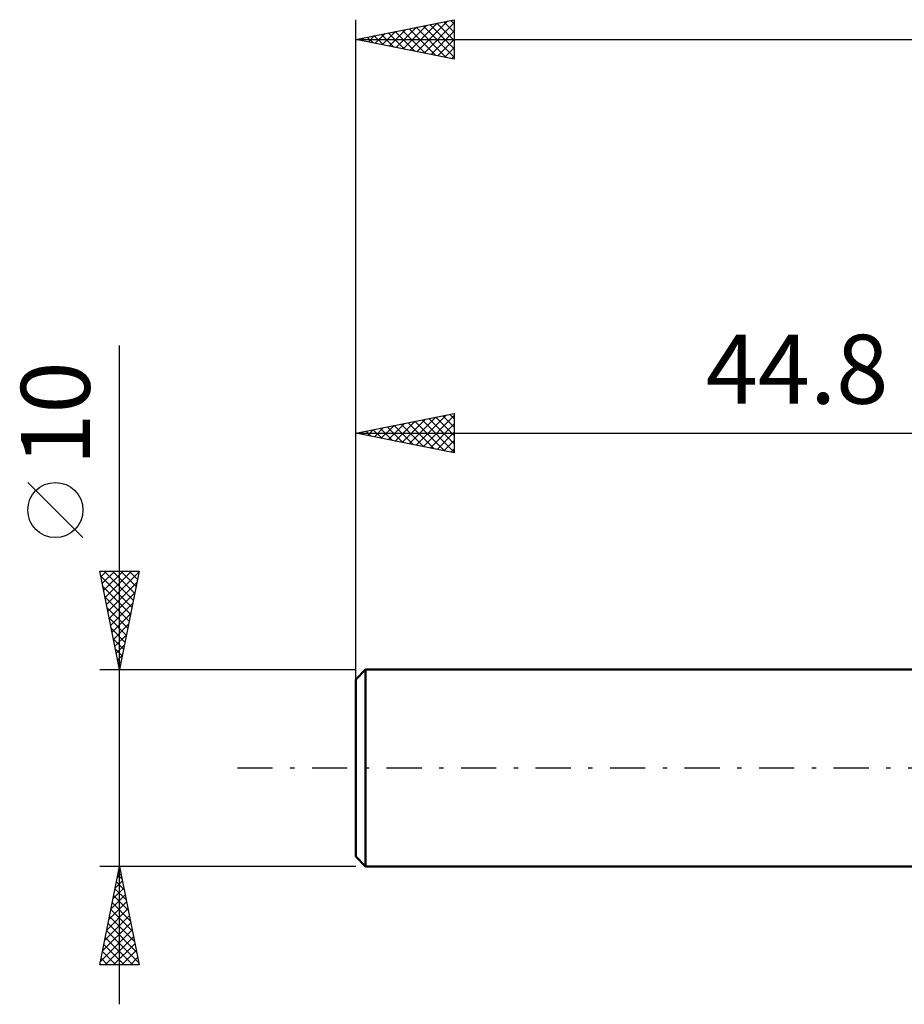
# Model space of a CAD drawing. Units: millimetres. Extents: x -17 to 103, y -33 to 42.
# Drawn here: x -17 to 28, y -12 to 38 of the extents above; entities that cross this region are included whole.
import ezdxf
from ezdxf.enums import TextEntityAlignment as Align

# ---------------------------------------------------------------- set-up
doc = ezdxf.new("R2010")
doc.units = ezdxf.units.MM
doc.header["$LTSCALE"] = 4.45
doc.linetypes.add('LONGDASH_DASH', pattern=[0.85, 0.4, -0.2, 0.05, -0.2])
for name, color, linetype in [('SK1', 4, 'CONTINUOUS'), ('SK2', 7, 'CONTINUOUS'), ('SK4', 2, 'LONGDASH_DASH')]:
    doc.layers.add(name, color=color, linetype=linetype)
doc.styles.get("Standard").update_dxf_attribs({"font": 'Monospac821 BT'})

msp = doc.modelspace()

# ---------------------------------------------------------------- linework, layer by layer
at = {"layer": 'SK1', "color": 4, "linetype": 'CONTINUOUS', "lineweight": 50}
for p, q in [((0.5, 5), (0, 4.5)), ((44.8, 5), (0.5, 5)), ((0.5, 5), (0.5, -5)), ((0, 4.5), (0, -4.5)), ((0, -4.5), (0.5, -5)), ((0.5, -5), (44.8, -5))]:
    msp.add_line(p, q, dxfattribs=at)
at = {"layer": 'SK2', "color": 7, "linetype": 'CONTINUOUS', "lineweight": 25}
for p, q in [((0, 3), (0, 38)), ((0, 37), (5, 38)), ((1.699, 36.66), (2.548, 37.51)), ((2.052, 36.59), (3.078, 37.616)), ((2.406, 36.519), (3.609, 37.722)), ((2.706, 37.541), (4.059, 36.188)), ((2.759, 36.448), (4.139, 37.828)), ((3.06, 37.612), (4.59, 36.082)), ((3.113, 36.377), (4.669, 37.934)), ((3.413, 37.683), (5, 36.096)), ((3.466, 36.307), (5, 37.84)), ((3.767, 37.753), (5, 36.52)), ((4.121, 37.824), (5, 36.945)), ((4.474, 37.895), (5, 37.369)), ((4.828, 37.965), (5, 37.793)), ((5, 38), (5, 36)), ((0.231, 37.046), (0.347, 36.931)), ((0.284, 36.943), (0.427, 37.085)), ((0.585, 37.117), (0.877, 36.824)), ((0.638, 36.872), (0.957, 37.191)), ((0.939, 37.188), (1.408, 36.718)), ((0.991, 36.802), (1.487, 37.297)), ((1.292, 37.258), (1.938, 36.612)), ((1.345, 36.731), (2.018, 37.403)), ((1.646, 37.329), (2.468, 36.506)), ((1.999, 37.4), (2.999, 36.4)), ((2.353, 37.471), (3.529, 36.294)), ((3.82, 36.236), (5, 37.416)), ((0, 37), (70, 37)), ((5, 36), (0, 37)), ((4.173, 36.165), (5, 36.992)), ((4.527, 36.095), (5, 36.568)), ((4.881, 36.024), (5, 36.143)), ((-12, -12), (-12, 21.45)), ((0, 5), (0, 18)), ((0, 17), (5, 18)), ((5, 18), (5, 16)), ((2.003, 16.6), (3.004, 17.601)), ((2.356, 16.529), (3.534, 17.707)), ((2.657, 17.531), (3.985, 16.203)), ((2.71, 16.458), (4.064, 17.813)), ((3.01, 17.602), (4.515, 16.097)), ((3.063, 16.387), (4.595, 17.919)), ((3.364, 17.673), (5, 16.037)), ((3.417, 16.317), (5, 17.9)), ((3.717, 17.743), (5, 16.461)), ((4.071, 17.814), (5, 16.885)), ((4.424, 17.885), (5, 17.309)), ((4.778, 17.956), (5, 17.734)), ((0, 17), (44.8, 17)), ((5, 16), (0, 17)), ((0.182, 17.036), (0.273, 16.945)), ((0.235, 16.953), (0.352, 17.07)), ((0.535, 17.107), (0.803, 16.839)), ((0.588, 16.882), (0.882, 17.177)), ((0.889, 17.178), (1.333, 16.733)), ((0.942, 16.812), (1.413, 17.283)), ((1.242, 17.249), (1.864, 16.627)), ((1.295, 16.741), (1.943, 17.389)), ((1.596, 17.319), (2.394, 16.521)), ((1.649, 16.67), (2.473, 17.495)), ((1.95, 17.39), (2.924, 16.415)), ((2.303, 17.461), (3.455, 16.309)), ((3.77, 16.246), (5, 17.476)), ((4.124, 16.175), (5, 17.051)), ((4.477, 16.105), (5, 16.627)), ((4.831, 16.034), (5, 16.203)), ((-13.85, 11.7), (-16.65, 14.5)), ((-12, 5), (-13, 10)), ((-13, 10), (-11, 10)), ((-12.943, 9.715), (-12.658, 10)), ((-12.872, 9.361), (-12.234, 10)), ((-12.802, 9.008), (-11.809, 10)), ((-12.78, 10), (-11.297, 8.516)), ((-12.731, 8.654), (-11.385, 10)), ((-12.356, 10), (-11.226, 8.87)), ((-11, 10), (-12, 5)), ((-11.932, 10), (-11.155, 9.223)), ((-11.508, 10), (-11.085, 9.577)), ((-11.083, 10), (-11.014, 9.931)), ((-12.949, 9.744), (-11.367, 8.163)), ((-12.66, 8.301), (-11.01, 9.951)), ((-12.843, 9.214), (-11.438, 7.809)), ((-12.589, 7.947), (-11.116, 9.421)), ((-12.737, 8.684), (-11.509, 7.456)), ((-12.519, 7.594), (-11.222, 8.891)), ((-12.631, 8.153), (-11.58, 7.102)), ((-12.448, 7.24), (-11.328, 8.36)), ((-12.525, 7.623), (-11.65, 6.749)), ((-12.377, 6.887), (-11.434, 7.83)), ((-12.419, 7.093), (-11.721, 6.395)), ((-12.307, 6.533), (-11.54, 7.3)), ((-12.312, 6.562), (-11.792, 6.041)), ((-12.236, 6.179), (-11.646, 6.769)), ((-12.206, 6.032), (-11.862, 5.688)), ((-12.165, 5.826), (-11.752, 6.239)), ((-12.1, 5.502), (-11.933, 5.334)), ((-12.094, 5.472), (-11.858, 5.709)), ((-13, 5), (0, 5)), ((-12.024, 5.119), (-11.964, 5.178)), ((-12, -5), (-13, -5)), ((-13, -10), (-12, -5)), ((-12.116, -5.58), (-11.923, -5.387)), ((-12.084, -5.422), (-11.873, -5.634)), ((-12.014, -5.069), (-11.979, -5.103)), ((-12.01, -5.05), (-11.993, -5.033)), ((0, -5), (-12, -5)), ((-12, -5), (-11, -10)), ((-12.222, -6.11), (-11.852, -5.74)), ((-12.155, -5.776), (-11.767, -6.164)), ((-12.434, -7.171), (-11.711, -6.447)), ((-12.328, -6.641), (-11.781, -6.094)), ((-12.297, -6.483), (-11.555, -7.225)), ((-12.226, -6.13), (-11.661, -6.694)), ((-12.54, -7.701), (-11.64, -6.801)), ((-12.367, -6.837), (-11.449, -7.755)), ((-12.646, -8.232), (-11.569, -7.154)), ((-12.438, -7.19), (-11.343, -8.285)), ((-12.858, -9.292), (-11.428, -7.862)), ((-12.752, -8.762), (-11.498, -7.508)), ((-12.579, -7.897), (-11.131, -9.346)), ((-12.509, -7.544), (-11.237, -8.816)), ((-12.965, -9.823), (-11.357, -8.215)), ((-12.65, -8.251), (-11.025, -9.876)), ((-12.792, -8.958), (-11.75, -10)), ((-12.721, -8.604), (-11.325, -10)), ((-12.718, -10), (-11.286, -8.569)), ((-12.293, -10), (-11.216, -8.922)), ((-12.862, -9.311), (-12.174, -10)), ((-11.869, -10), (-11.145, -9.276)), ((-12.933, -9.665), (-12.598, -10)), ((-11.445, -10), (-11.074, -9.629)), ((-11.021, -10), (-11.003, -9.983)), ((-11, -10), (-13, -10))]:
    msp.add_line(p, q, dxfattribs=at)
msp.add_circle((-15.25, 13.1), 1.4, dxfattribs=at)
at = {"layer": 'SK4', "color": 2, "linetype": 'LONGDASH_DASH', "lineweight": 25}
msp.add_line((-6, 0), (76, 0), dxfattribs=at)

# ---------------------------------------------------------------- texts
at = {"layer": 'SK2', "color": 7, "linetype": 'CONTINUOUS', "lineweight": 25}
msp.add_text('44.8', height=3.5, dxfattribs=at).set_placement((22.4, 18.5), align=Align.CENTER)
msp.add_text('10', height=3.5, rotation=90, dxfattribs=at).set_placement((-13.5, 18), align=Align.CENTER)

doc.saveas('drawing.dxf')
